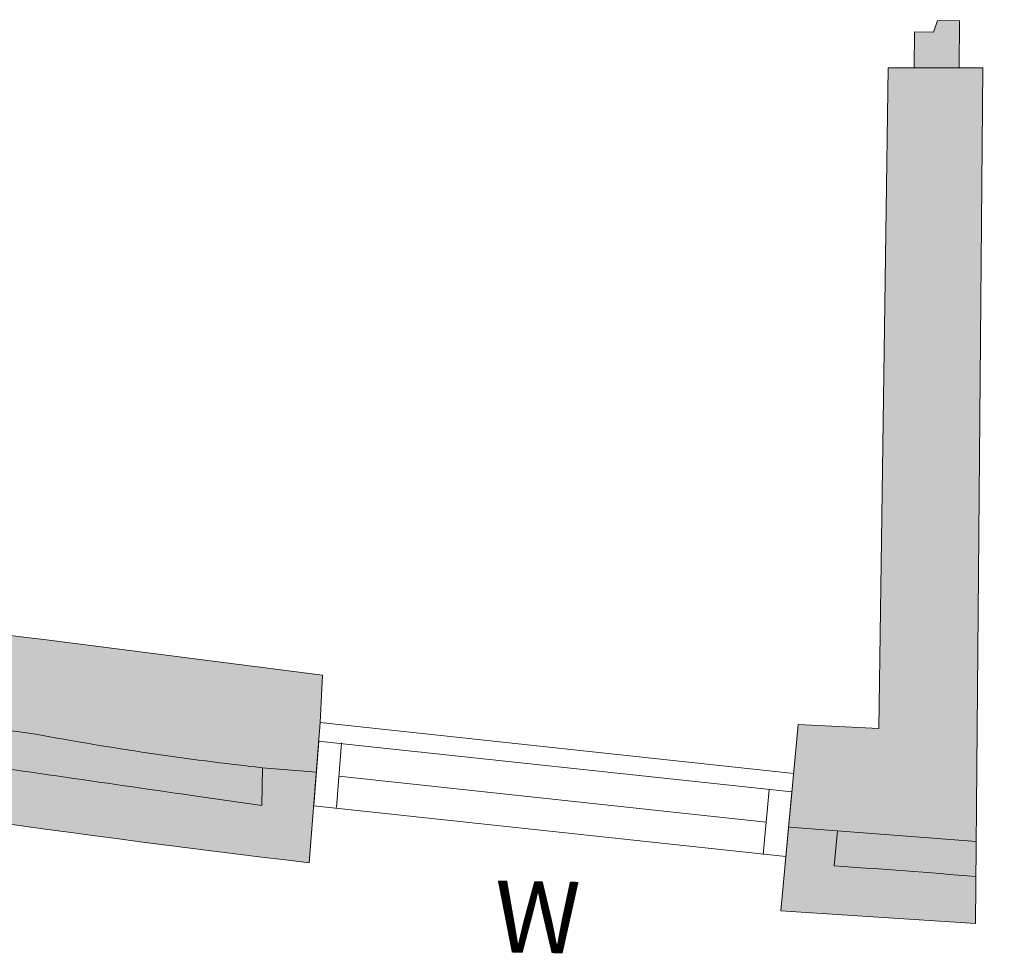
# Model space of a CAD drawing. Extents: x 79379 to 88503, y 56653 to 61646.
# Drawn here: x 86427 to 88503, y 56653 to 58623 of the extents above; entities that cross this region are included whole.
import ezdxf

# ---------------------------------------------------------------- set-up
doc = ezdxf.new("R2010")
doc.units = 0
doc.header["$LTSCALE"] = 25
doc.header["$MEASUREMENT"] = 0
for name, color, linetype, lineweight in [('A-Details Door Ref. Tag-G', 7, 'Continuous', 9), ('A-Walls', 7, 'Continuous', 9), ('ttt', 7, 'Continuous', 9)]:
    doc.layers.add(name, color=color, linetype=linetype, lineweight=lineweight)
doc.layers.add('A-Existing Wall hatch', color=7, linetype='Continuous')
doc.styles.add('Arial', font='arial.ttf')

msp = doc.modelspace()

# ---------------------------------------------------------------- hatches: boundary and pattern name
at = {"layer": 'A-Existing Wall hatch', "true_color": 0xe3e3e3}
h = msp.add_hatch(color=254, dxfattribs=at)
h.dxf.hatch_style = 1
h.paths.add_polyline_path([(88502.5, 61606.5), (85673.1, 61619), (82785, 61636.6), (82578, 61625.6), (79528.6, 61645.8), (79522.1, 61246.2), (79909.1, 61240), (79912.4, 61443.1), (82582.7, 61433.3), (84465.2, 61424.1), (84472, 61425.4), (84474.4, 61426.2), (84478.4, 61427.8), (84485.6, 61429), (84488, 61429.4), (84490.4, 61429.8), (84492.8, 61430.1), (84497.5, 61430.9), (84504.7, 61430.9), (84720.3, 61429.9), (84723.5, 61429.9), (84729.1, 61429.9), (84742.7, 61428.1), (84750.2, 61426.2), (84762.3, 61422.7), (85283.3, 61420.1, -0.145965), (85310.8, 61428.2), (85790.8, 61426, -0.146607), (85818.2, 61417.7), (86580.2, 61414.6), (86583.8, 61415.2), (87010.8, 61413.2), (87010.8, 61413.2), (86875.4, 61413.8), (86875.4, 61413.5), (87010.8, 61412.9), (87010.8, 61413.2), (86875.4, 61413.8), (86875.4, 61413.8), (87010.8, 61413.2), (88293.1, 61407.8), (88272.6, 59574.6), (88479.8, 59572.3)])
h.paths.add_polyline_path([(88457.2, 58521), (88257.4, 58521.5), (88238.3, 57127.4), (88068.2, 57135.9), (88047.9, 56919.3), (88443.1, 56889)])
h.paths.add_polyline_path([(88407.9, 58620.5), (88361.8, 58621.2), (88353.2, 58596.8), (88313.4, 58597.4), (88312.6, 58521.4), (88407.1, 58521.1)])
h.paths.add_polyline_path([(88420.5, 59572.9), (88324.6, 59574), (88323.7, 59507), (88362.1, 59506.4), (88373.4, 59478), (88419.2, 59477.3)])
h.paths.add_polyline_path([(88443.1, 56889), (88150.7, 56911.4), (88144.1, 56837.8, -0.003426), (88442.5, 56815.4)], flags=17)
h.paths.add_polyline_path([(88144.1, 56837.8), (88150.7, 56911.4), (88047.9, 56919.3), (88031.4, 56743), (88441.6, 56716.4), (88442.5, 56815.4, 0.003426)])
h.paths.add_polyline_path([(87060.4, 57140.2), (87064.7, 57240.1), (86482.9, 57314.3, -0.016427), (84775.8, 57589.3), (84566.8, 57630.6), (84113.8, 57715.3, -0.030788), (81709.3, 58320.1), (81646.9, 58116), (81745.3, 58085.9), (81972.5, 58025.7, 0.013136), (83404.4, 57669.3, 0.012201), (85204.5, 57311.5, 0.009205), (86460.4, 57115.6, 0.018839), (86938.3, 57044.8), (87052.2, 57035.8)])
h.paths.add_polyline_path([(86460.4, 57115.6, -0.009205), (85204.5, 57311.5, -0.012201), (83404.4, 57669.3, -0.013136), (81972.5, 58025.7), (81745.3, 58085.9), (81729.9, 58018.1, 0.017515), (83153.6, 57646, 0.009802), (85058.3, 57257.8, 0.009872), (86219.1, 57068.4, -0.000501), (86789.8, 56986.3), (86937, 56964.9), (86938.3, 57044.8, -0.018839)], flags=17)
h.paths.add_polyline_path([(86219.1, 57068.4, -0.009872), (85058.3, 57257.8, -0.009802), (83153.6, 57646, -0.017515), (81729.9, 58018.1), (81745.3, 58085.9), (81646.9, 58116), (81644.9, 58109.5), (81597.4, 57946.4), (82061.8, 57811, 0.015987), (83347.5, 57497.2, 0.009899), (85435.7, 57076.2, 0.012556), (87037, 56844.2), (87052.2, 57035.8), (86938.3, 57044.8), (86937, 56964.9), (86789.8, 56986.3, 0.000501)])
h.paths.add_polyline_path([(80749.6, 58608), (80592.7, 58658, -0.012699), (79884, 58903.7), (79885.3, 59071.4), (79684.9, 59074.7), (79679.5, 58741.8), (80683.6, 58400.8)])
h.paths.add_polyline_path([(79679.5, 58741.8), (79683.1, 58963.9), (79594.7, 58963.8), (79594.9, 58695.9), (80045.6, 58534.3), (80559.6, 58367.1), (80582.7, 58435.1)], flags=17)
h.paths.add_polyline_path([(80045.6, 58534.3), (79594.9, 58695.9), (79594.7, 58963.8), (79683.1, 58963.9), (79684.9, 59074.7), (79500.4, 59077.7), (79501.4, 58622), (79593.5, 58571.4, -0.008915), (80059, 58412.8, -0.009752), (80630.1, 58232.8), (80683.6, 58400.8), (80582.7, 58435.1), (80559.6, 58367.1)])

# ---------------------------------------------------------------- linework, layer by layer
at = {"layer": 'A-Walls'}
for p, q in [((88257.4, 58521.5), (88238.3, 57127.4)), ((88457.2, 58521), (88257.4, 58521.5)), ((88457.2, 58521), (88441.6, 56716.4)), ((87060.4, 57140.2), (87064.7, 57240.1)), ((88058.5, 57032.9), (87060.4, 57140.2)), ((88068.2, 57135.9), (88031.4, 56743)), ((88238.3, 57127.4), (88068.2, 57135.9)), ((88054.3, 56993.7), (87056.2, 57101)), ((88000.4, 56930.2), (87099.6, 57027.1)), ((88042.1, 56857.3), (87046.5, 56964.4)), ((88048.4, 56925.1), (88048.2, 56925.1)), ((88031.4, 56743), (88441.6, 56716.4))]:
    msp.add_line(p, q, dxfattribs=at)
at = {"layer": 'A-Walls', "flags": 128}
for points in [[(88407.1, 58521.8), (88407.9, 58620.5), (88361.8, 58621.2), (88353.2, 58596.8), (88313.4, 58597.4), (88312.6, 58521.4)], [(88049.5, 56919.2), (88443.1, 56889)]]:
    msp.add_lwpolyline(points, dxfattribs=at)
for points in [[(84566.8, 57630.6), (84113.8, 57715.3, -0.030788), (81709.3, 58320.1), (81644.9, 58109.5), (81597.4, 57946.4), (82061.8, 57811, 0.015987), (83347.5, 57497.2, 0.009899), (85435.7, 57076.2, 0.012556), (87037, 56844.2), (87060.4, 57140.2)], [(87052.2, 57035.8), (86938.3, 57044.8), (86937, 56964.9), (86789.8, 56986.3, 0.000501), (86219.1, 57068.4, -0.009872), (85058.3, 57257.8, -0.009802), (83153.6, 57646, -0.017515), (81729.9, 58018.1), (81745.3, 58085.9), (81646.9, 58116)], [(81745.3, 58085.9), (81972.5, 58025.7, 0.013136), (83404.4, 57669.3, 0.00336), (83404.4, 57669.3, 0.012201), (85204.5, 57311.5, 0.009205), (86460.4, 57115.6, 0.018839), (86938.3, 57044.8, 26.994513)], [(87064.7, 57240.1), (86482.9, 57314.3, -0.016427), (84775.8, 57589.3)], [(88150.7, 56911.4), (88144.1, 56837.8, -0.003426), (88442.5, 56815.4, -0.003426)]]:
    msp.add_lwpolyline(points, format="xyb", dxfattribs=at)
at = {"layer": 'ttt'}
for p, q in [((87057.3, 57100.9), (87046.5, 56964.4)), ((87105.2, 57097.1), (87094.4, 56960.6)), ((88006.5, 56998), (87994.3, 56861.6)), ((88054.3, 56993.7), (88042.1, 56857.3))]:
    msp.add_line(p, q, dxfattribs=at)

# ---------------------------------------------------------------- texts
at = {"layer": 'A-Details Door Ref. Tag-G', "style": 'Arial'}
msp.add_text('W', height=151.2, rotation=359.0725, dxfattribs=at).set_placement((87426.9, 56655.7))

doc.saveas('drawing.dxf')
